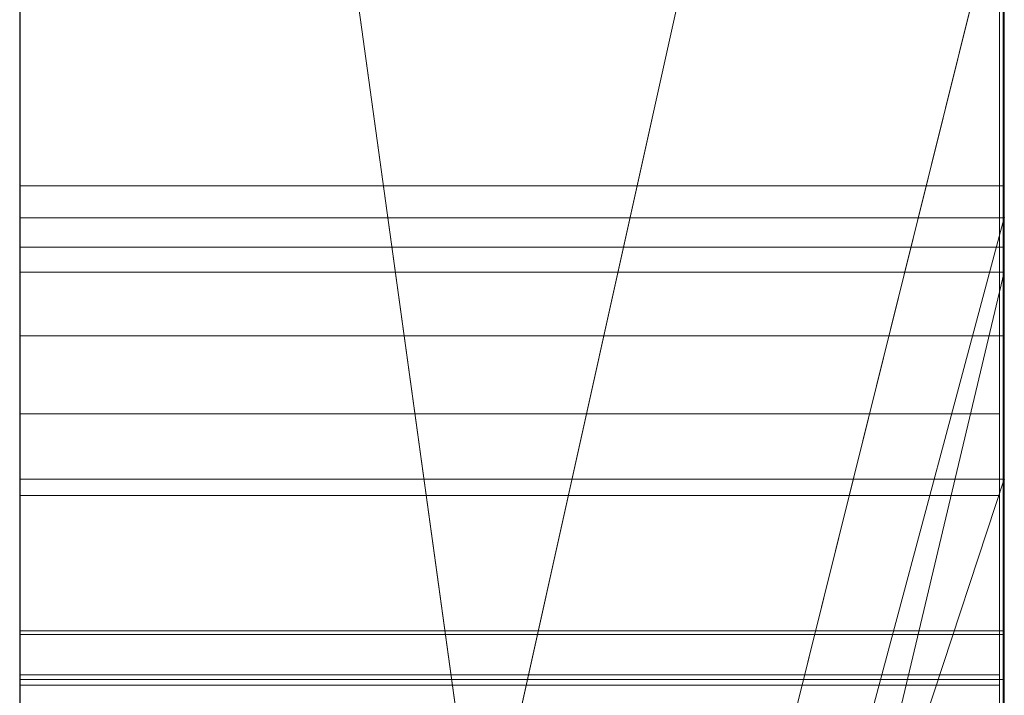
# Model space of a CAD drawing. Extents: x -1043 to 2383, y -808 to 1691.
# Drawn here: x 709 to 710, y 352 to 353 of the extents above; entities that cross this region are included whole.
import ezdxf

# ---------------------------------------------------------------- set-up
doc = ezdxf.new("R2010")
doc.units = 0
doc.header["$MEASUREMENT"] = 0
doc.linetypes.add('solid', pattern=[0])
doc.layers.add('mark_1', color=84, linetype='solid')
doc.layers.add('stone', color=7, linetype='CONTINUOUS')

# ---------------------------------------------------------------- blocks, each defined once
blk = doc.blocks.new('1')
at = {"layer": 'mark_1', "lineweight": 0, "extrusion": (6.123031769111886e-17, 1, -1.836909530733566e-16)}
for p, q in [((54.99907268025663, 47.69547575298677, 175.7691715488958), (54.99907268025663, 48.96863645298728, 175.7691715488958)), ((54.99907268026391, 47.69547575298677, 163.1948033384908), (54.99907268026391, 48.96863645298728, 163.1948033384908)), ((54.99907268025663, 47.69547575298677, 165.7691715488958), (54.99907268025663, 48.96863645298728, 165.7691715488958)), ((55.04907252851945, 47.69547613799588, 164.1368052886335), (55.04907252851945, 48.9686371931941, 164.2276316860496)), ((55.04907268025954, 48.96863645298728, 177.2049505488958), (55.04907268025954, 47.69547575298677, 177.2049505488958)), ((55.04907268025954, 47.69547575298677, 175.7691715488958), (55.04907268025954, 48.96863645298728, 175.7691715488958)), ((55.04907268025954, 48.96863645298728, 177.2049505488958), (55.04907268025954, 47.69547575298677, 177.2049505488958)), ((55.04907268025954, 47.69547575298677, 175.7691715488958), (55.04907268025954, 48.96863645298728, 175.7691715488958)), ((55.04907268025954, 48.96863645298728, 164.7384594884907), (55.04907268025954, 47.69547575298677, 164.7384594884907)), ((55.04907268025954, 48.96863645298728, 164.2276343384908), (55.04907268025954, 47.69547575298677, 164.1368049884908)), ((55.04907268025954, 48.96863645298728, 163.7509601384908), (55.04907268025954, 47.69547575298677, 163.7509601384908)), ((55.04907268025954, 48.96863645298728, 163.1948033384908), (55.04907268025954, 47.69547575298677, 163.1948033384908)), ((55.04907268025954, 48.96863645298728, 164.7384594884907), (55.04907268025954, 47.69547575298677, 164.7384594884907)), ((55.04907268025954, 47.69547575298677, 163.1948033384908), (55.04907268025954, 48.96863645298728, 163.1948033384908)), ((55.04907268025954, 48.96863645298728, 164.2276343384908), (55.04907268025954, 48.41015495298709, 163.7509601384908)), ((55.04907268025954, 48.96863645298728, 163.7509601384908), (55.04907268025954, 48.41015495298709, 163.7509601384908)), ((55.04907268025954, 48.96863645298728, 162.2264369986111), (55.04907268025954, 47.69547575298677, 162.2264369986111)), ((55.04907268025954, 48.96863645298728, 167.2049505488958), (55.04907268025954, 47.69547575298677, 167.2049505488958)), ((55.04907268025954, 47.69547575298677, 165.7691715488958), (55.04907268025954, 48.96863645298728, 165.7691715488958)), ((55.04907268025954, 48.96863645298728, 167.2049505488958), (55.04907268025954, 47.69547575298677, 167.2049505488958)), ((55.04907268025954, 47.69547575298677, 165.7691715488958), (55.04907268025954, 48.96863645298728, 165.7691715488958)), ((54.99907268025663, 48.63354755298607, 183.2807836799741), (54.99907268025663, 48.96343355298742, 183.2807836799741)), ((54.99907268025663, 48.4236603529873, 180.748217200941), (54.99907268025663, 48.96343355298742, 180.748217200941)), ((54.99907268025663, 48.4236603529873, 181.6221383509409), (54.99907268025663, 48.96343355298742, 181.6221383509409)), ((54.99907268025663, 48.62303105298744, 170.88061580698), (54.99907268025663, 48.96343355298742, 170.88061580698)), ((54.99907268025663, 48.63354755298607, 168.2807836799741), (54.99907268025663, 48.96343355298742, 168.2807836799741)), ((54.99907268025663, 48.62303105298744, 185.88061580698), (54.99907268025663, 48.96343355298742, 185.88061580698)), ((55.04907268025954, 48.96343355298742, 181.6221383509409), (55.04907252851945, 48.09731608723743, 181.7969310024558)), ((55.04907268025954, 48.96343355298742, 181.3474363009409), (55.04907252851945, 48.05060130452259, 181.135224459487)), ((55.04907268025954, 48.96343355298742, 179.7104046905474), (55.04907252851945, 48.63631450032628, 179.7104046905474)), ((55.04907268025954, 48.96343355298742, 179.1235850551902), (55.04907252851945, 48.63631450032628, 179.1235850551902)), ((55.04907252851945, 48.96336222981628, 178.7748973110502), (55.04907252851945, 48.64566140187455, 178.7748973110502)), ((55.04907252851945, 48.48549510335144, 178.7748973110502), (55.04907268025954, 48.96336196768718, 178.7748995499128)), ((55.04907268025954, 48.96343355298742, 184.7165626799741), (55.04907268025954, 48.63354755298607, 184.7165626799741)), ((55.04907268025954, 48.96343355298742, 184.2546669299741), (55.04907268025954, 48.63354755298607, 184.2546669299741)), ((55.04907268025954, 48.96343355298742, 183.6678462299741), (55.04907268025954, 48.63354755298607, 183.6678462299741)), ((55.04907268025954, 48.96343355298742, 184.2546669299741), (55.04907268025954, 48.63354755298607, 184.2546669299741)), ((55.04907268025954, 48.96343355298742, 183.6678462299741), (55.04907268025954, 48.63354755298607, 183.6678462299741)), ((55.04907268025954, 48.96343355298742, 183.2807836799741), (55.04907268025954, 48.63354755298607, 183.2807836799741)), ((55.04907268025954, 48.96343355298742, 184.7165626799741), (55.04907268025954, 48.63354755298607, 184.7165626799741)), ((55.04907268025954, 48.63354755298607, 183.2807836799741), (55.04907268025954, 48.96343355298742, 183.2807836799741)), ((55.04907268025954, 48.96343355298742, 181.6221383509409), (55.04907268025954, 48.09731675298755, 181.796933650941)), ((55.04907268025954, 48.96343355298742, 182.2214681509409), (55.04907268025954, 48.4120368529868, 182.2214681509409)), ((55.04907268025954, 48.96343355298742, 181.3474363009409), (55.04907268025954, 48.05060135298592, 181.135224400941)), ((55.04907268025954, 48.96343355298742, 180.748217200941), (55.04907268025954, 48.4236603529873, 180.748217200941)), ((55.04907268025954, 48.4236603529873, 181.6221383509409), (55.04907268025954, 48.96343355298742, 181.6221383509409)), ((55.04907268025954, 48.4236603529873, 181.3474363009409), (55.04907268025954, 48.96343355298742, 181.3474363009409)), ((55.04907268025954, 48.96343355298742, 182.2214681509409), (55.04907268025954, 48.4120368529868, 182.2214681509409)), ((55.04907268025954, 48.4236603529873, 180.748217200941), (55.04907268025954, 48.96343355298742, 180.748217200941)), ((55.04907268025954, 48.4236603529873, 181.6221383509409), (55.04907268025954, 48.96343355298742, 181.6221383509409)), ((55.04907268025954, 48.4236603529873, 181.3474363009409), (55.04907268025954, 48.96343355298742, 181.3474363009409)), ((55.04907268025954, 48.96343355298742, 178.8739024380027), (55.04907268025954, 48.63631505298619, 178.8739001405473)), ((55.04907268025954, 48.96343355298742, 179.1235850551902), (55.04907268025954, 48.63631505298619, 179.1235839905474)), ((55.04907268025954, 48.96343355298742, 178.8739001405473), (55.04907268025954, 48.63631505298619, 178.8739001405473)), ((55.04907268025954, 48.96343355298742, 179.7104046905474), (55.04907268025954, 47.69016215298618, 179.7104046905474)), ((55.04907268025954, 48.96343355298742, 171.8513441069802), (55.04907268025954, 48.62303105298744, 171.5817342569801)), ((55.04907268025954, 48.96343355298742, 171.8513441069802), (55.04907268025954, 48.62303105298744, 171.5817342569801)), ((55.04907268025954, 48.96343355298742, 170.88061580698), (55.04907268025954, 48.62303105298744, 170.88061580698)), ((55.04907268025954, 48.96343355298742, 169.7165626799741), (55.04907268025954, 48.63354755298607, 169.7165626799741)), ((55.04907268025954, 48.96343355298742, 169.2546669299741), (55.04907268025954, 48.63354755298607, 169.2546669299741)), ((55.04907268025954, 48.96343355298742, 168.6678462299741), (55.04907268025954, 48.63354755298607, 168.6678462299741)), ((55.04907268025954, 48.96343355298742, 169.2546669299741), (55.04907268025954, 48.63354755298607, 169.2546669299741)), ((55.04907268025954, 48.96343355298742, 168.6678462299741), (55.04907268025954, 48.63354755298607, 168.6678462299741)), ((55.04907268025954, 48.96343355298742, 168.2807836799741), (55.04907268025954, 48.63354755298607, 168.2807836799741)), ((55.04907268025954, 48.62303105298744, 170.88061580698), (55.04907268025954, 48.96343355298742, 170.88061580698)), ((55.04907268025954, 48.96343355298742, 169.7165626799741), (55.04907268025954, 48.63354755298607, 169.7165626799741)), ((55.04907268025954, 48.63354755298607, 168.2807836799741), (55.04907268025954, 48.96343355298742, 168.2807836799741)), ((55.04907268025954, 48.96343355298742, 186.8513441069802), (55.04907268025954, 48.62303105298744, 186.5817342569801)), ((55.04907268025954, 48.96343355298742, 186.8513441069802), (55.04907268025954, 48.62303105298744, 186.5817342569801)), ((55.04907268025954, 48.96343355298742, 185.88061580698), (55.04907268025954, 48.62303105298744, 185.88061580698)), ((55.04907268025954, 48.62303105298744, 185.88061580698), (55.04907268025954, 48.96343355298742, 185.88061580698)), ((55.04907252851945, 47.69547611621167, 164.136805270034), (55.04907252851945, 48.86225444172962, 164.136805270034)), ((55.04907268025954, 48.86225375298747, 164.1368049884908), (55.04907268025954, 48.2935878529872, 164.1368049884908)), ((55.04907268025954, 48.86225375298747, 164.1368049884908), (55.04907268025954, 48.41015495298709, 163.7509601384908)), ((54.99907268026391, 48.79173785298664, 165.0108368384907), (54.99907268026391, 47.46854075298617, 165.0108368384907)), ((54.99907268026391, 48.79173785298664, 162.5101610986111), (54.99907268026391, 47.46854075298617, 162.5101610986111)), ((54.99907268025663, 48.4236603529873, 181.6221383509409), (54.99907268025663, 48.78885965298761, 181.6221383509409)), ((54.99907268025663, 48.78509585298636, 185.0037738299741), (54.99907268025663, 48.4236603529873, 185.0037738299741)), ((54.99907268025663, 48.78509585298636, 170.0037738299741), (54.99907268025663, 48.4236603529873, 170.0037738299741)), ((54.99907252851654, 48.77136699055811, 164.0592601040183), (55.04907252851945, 48.41015483235535, 163.7509593227684)), ((54.99907268026391, 48.77136731468201, 164.0592615120202), (55.04907268025954, 48.41015495298709, 163.7509601384907)), ((54.99907268025663, 48.76173815298645, 182.5085686009409), (54.99907268025663, 48.17890265298703, 182.5085686009409)), ((54.99907268025663, 48.75819575298667, 177.5170691988957), (54.99907268025663, 47.46854075298617, 177.5170691988957)), ((54.99907268025663, 48.75819575298667, 167.5170691988957), (54.99907268025663, 47.46854075298617, 167.5170691988957)), ((54.99907268025663, 48.74136935298631, 180.0100695905474), (54.99907268025663, 47.4632271529874, 180.0100695905474)), ((55.04907252851945, 48.72177592610498, 172.1865977505027), (54.99907252851654, 48.49694377278431, 172.498554537612)), ((55.04907252851945, 48.72177592610498, 187.1865977505027), (54.99907252851654, 48.49694377278431, 187.4985545376121)), ((54.99907268025663, 48.49694375298643, 172.49855165698), (55.04907268025954, 48.72177545298584, 172.18659905698)), ((54.99907268025663, 48.72177545298584, 172.18659905698), (54.99907268025663, 48.49694375298643, 172.49855165698)), ((54.99907268025663, 48.49694375298643, 187.49855165698), (55.04907268025954, 48.72177545298766, 187.18659905698)), ((54.99907268025663, 48.72177545298766, 187.18659905698), (54.99907268025663, 48.49694375298643, 187.4985516569801)), ((55.04907268025954, 48.72177545298584, 172.18659905698), (55.04907268025954, 48.24476915298621, 172.18659905698)), ((55.04907268025954, 48.72177545298584, 172.18659905698), (55.04907268025954, 48.24476915298621, 172.18659905698)), ((55.04907268025954, 48.72177545298766, 187.18659905698), (55.04907268025954, 48.24476915298621, 187.18659905698)), ((55.04907268025954, 48.72177545298766, 187.18659905698), (55.04907268025954, 48.24476915298621, 187.18659905698)), ((54.99907268025663, 48.66487565298596, 176.6056760988957), (54.99907268025663, 48.04628405298646, 176.6056760988957)), ((54.99907268025663, 48.66487565298596, 176.6056760988957), (54.99907268025663, 48.04628405298646, 176.6056760988957)), ((54.99907268025663, 48.66487565298596, 166.6056760988957), (54.99907268025663, 48.04628405298646, 166.6056760988957)), ((54.99907268025663, 48.66487565298596, 166.6056760988957), (54.99907268025663, 48.04628405298646, 166.6056760988957)), ((55.04907268025954, 48.66487565298596, 176.6056760563179), (55.04907268025954, 48.04628410304323, 176.6056760988957)), ((55.04907268025954, 48.66487565298596, 176.3684459988958), (55.04907268025954, 48.04628405298646, 176.3684459988958)), ((55.04907268025954, 48.66487565298596, 176.6056760988957), (55.04907268025954, 48.04628405298646, 176.6056760988957)), ((55.04907268025954, 48.66487565298596, 166.6056760563179), (55.04907268025954, 48.04628410304323, 166.6056760988957)), ((55.04907268025954, 48.66487565298596, 166.3684459988958), (55.04907268025954, 48.04628405298646, 166.3684459988958)), ((55.04907268025954, 48.66487565298596, 166.6056760988957), (55.04907268025954, 48.04628405298646, 166.6056760988957)), ((55.04907268025954, 48.04628405298646, 176.3684460414736), (55.04907268025954, 48.66487562795848, 176.3684459988957)), ((55.04907268025954, 48.04628405298646, 166.3684460414736), (55.04907268025954, 48.66487562795848, 166.3684459988957)), ((55.04907252851945, 48.6539170393855, 161.6589305141746), (54.99907252851654, 48.45255290364295, 161.6589305141746)), ((54.99907252851654, 48.45255290364295, 161.1638255337058), (55.04907252851945, 48.6539170393855, 160.9437571743308)), ((54.99907252851654, 48.45255290364295, 161.6589305141746), (55.04907268025954, 48.65391635298622, 161.6589334486111)), ((54.99907252851654, 48.45255290364295, 161.1638255337058), (55.04907268025954, 48.65391635298622, 160.9437560986111)), ((54.99907261117869, 48.45255323652893, 161.1638251698995), (55.04907244586457, 48.65391670650135, 160.9437575381371)), ((54.99907261117869, 48.45255323652893, 161.1638251698995), (55.04907244586457, 48.65391670650135, 160.9437575381371)), ((54.99907268026391, 48.45255305298744, 161.163827698611), (54.99907268026391, 48.65391635298622, 160.943756098611)), ((55.04907252851945, 48.6539170393855, 162.2264353969871), (55.04907252851945, 48.45255290364295, 162.2264353969871)), ((55.04907268025954, 48.65391635298622, 161.6589334486111), (55.04907268025954, 48.45255305298744, 161.6589334486111)), ((55.04907268025954, 48.65391635298622, 161.6589334486111), (55.04907268025954, 48.45255305298744, 161.6589334486111)), ((55.04907252851945, 48.64566140187455, 178.7748973110502), (55.04907268025954, 48.63631505298619, 178.8739001405473)), ((55.04907252851945, 48.64566140187455, 178.7748973110502), (55.04907252851945, 48.44956415298586, 178.7748973110502)), ((55.04907252851945, 48.64566140187455, 178.7748973110502), (55.04907268025954, 48.63631505298619, 178.8739001405473)), ((55.04902252851707, 48.63793081764308, 151.5337105307902), (54.99906836499531, 48.63793081764308, 151.5337105307902)), ((54.99907252851654, 48.63631450032264, 179.1235850551902), (55.04907268025954, 48.63631505298619, 179.1235839905473)), ((54.99907252851654, 48.63631450032264, 179.1235850551902), (55.04907248243353, 48.63631450032264, 178.8739026681503)), ((54.99907252851654, 48.44956370686597, 179.1235850551902), (54.99907252851654, 48.63631450032264, 179.1235850551902)), ((55.04907252851945, 48.63631450032264, 178.8739024380027), (54.99907252851654, 48.63631450032264, 179.1235850551902)), ((54.99907252851654, 48.44956370686597, 179.1235850551902), (55.04907248243353, 48.6363143281844, 178.8739026681502)), ((54.99907257460973, 48.44956387900604, 179.1235848250426), (55.04907252851945, 48.63631450032264, 178.8739024380026)), ((54.99907268025663, 48.44956415298586, 179.1235839905474), (54.99907268025663, 48.63631505298619, 179.1235839905474)), ((54.99907268025663, 48.63631505298619, 179.1235839905474), (55.04907268025954, 48.63631505298619, 179.1235839905474)), ((55.04907252851945, 48.63631450032628, 179.1235850551902), (55.04907252851945, 48.63631450032628, 179.7104046905474)), ((55.04907268025954, 48.44956415298586, 179.7104046905474), (55.04907252851945, 48.63631450032628, 179.7104046905474)), ((55.04907252851945, 48.63631450032628, 179.1235850551902), (55.04907252851945, 48.63631450032628, 179.7104046905474)), ((55.04907268025954, 48.44956415298586, 179.1235839905474), (55.04907252851945, 48.63631450032628, 179.1235850551901)), ((55.04907252851945, 48.63631450032264, 178.8739024380027), (55.04907252851945, 48.44956370686597, 178.8739024380027)), ((55.04907268025954, 48.63631505298619, 179.1235839905474), (55.04907268025954, 48.63631505298619, 178.8739001405473)), ((55.04907268025954, 48.63631505298619, 178.8739001405473), (55.04907268025954, 48.44956415298586, 178.8739001405473)), ((55.04907268025954, 48.44956415298586, 179.1235839905474), (55.04907268025954, 48.63631505298619, 179.1235839905474)), ((55.04907268025954, 48.63631505298619, 178.8739001405473), (55.04907268025954, 48.63631505298619, 179.1235839905474)), ((55.04902252851707, 48.63481730413079, 151.6516078280874), (54.99906836499531, 48.63481730413079, 151.6516078280874)), ((55.04907252851945, 48.63354808186634, 183.2807811001121), (54.99907252851654, 48.42366038655311, 183.4931040981591)), ((55.04907252851945, 48.63354808186634, 168.2807811001121), (54.99907252851654, 48.42366038655311, 168.4931040981589)), ((55.04907252851945, 48.63354808186634, 183.2807811001121), (54.99907268025663, 48.63354755298607, 183.2807836799741)), ((55.04907252851945, 48.63354808186634, 168.2807811001121), (54.99907268025663, 48.63354755298607, 168.2807836799741)), ((55.04907268025954, 48.63354755298607, 184.7165626799741), (54.99907268025663, 48.4236603529873, 185.0037738299741)), ((55.04907268025954, 48.63354755298607, 184.2546669299741), (54.99907268025663, 48.4236603529873, 184.5917484299742)), ((55.04907268025954, 48.63354755298607, 184.7165626799741), (54.99907268025663, 48.4236603529873, 185.0037738299742)), ((54.99907268025663, 48.4236603529873, 184.5917484299741), (55.04907268025954, 48.63354755298607, 184.2546669299741)), ((54.99907268025663, 48.4236603529873, 183.4931062799741), (55.04907268025954, 48.63354755298607, 183.2807836799741)), ((54.99907268025663, 48.4236603529873, 183.6678462299741), (55.04907268025954, 48.63354755298607, 183.6678462299741)), ((55.04907268025954, 48.63354755298607, 183.2807836799741), (54.99907268025663, 48.63354755298607, 183.2807836799741)), ((55.04907268025954, 48.63354755298607, 183.6678462299741), (54.99907268025663, 48.4236603529873, 183.6678462299741)), ((54.99907268025663, 48.63354755298607, 183.2807836799741), (54.99907268025663, 48.4236603529873, 183.4931062799741)), ((55.04907268025954, 48.63354755298607, 169.7165626799741), (54.99907268025663, 48.4236603529873, 170.0037738299741)), ((55.04907268025954, 48.63354755298607, 169.2546669299741), (54.99907268025663, 48.4236603529873, 169.5917484299741)), ((55.04907268025954, 48.63354755298607, 169.7165626799741), (54.99907268025663, 48.4236603529873, 170.0037738299742)), ((54.99907268025663, 48.4236603529873, 169.5917484299741), (55.04907268025954, 48.63354755298607, 169.2546669299741)), ((54.99907268025663, 48.4236603529873, 168.4931062799741), (55.04907268025954, 48.63354755298607, 168.2807836799741)), ((54.99907268025663, 48.4236603529873, 168.6678462299741), (55.04907268025954, 48.63354755298607, 168.6678462299741)), ((55.04907268025954, 48.63354755298607, 168.2807836799741), (54.99907268025663, 48.63354755298607, 168.2807836799741)), ((55.04907268025954, 48.63354755298607, 168.6678462299741), (54.99907268025663, 48.4236603529873, 168.6678462299741)), ((54.99907268025663, 48.63354755298607, 168.2807836799741), (54.99907268025663, 48.4236603529873, 168.4931062799741)), ((55.04907268025954, 48.63354755298607, 184.7165626799741), (55.04907268025954, 48.63354755298607, 184.2546669299741)), ((55.04907268025954, 47.69016215298618, 184.2546669299741), (55.04907268025954, 48.63354755298607, 184.2546669299741)), ((55.04907268025954, 48.63354755298607, 184.2546669299741), (55.04907268025954, 48.63354755298607, 183.667846229974)), ((55.04907268025954, 47.69016215298618, 183.6678462299741), (55.04907268025954, 48.63354755298607, 183.6678462299741)), ((55.04907268025954, 48.63354755298607, 183.6678462299741), (55.04907268025954, 48.63354755298607, 184.2546669299742)), ((55.04907268025954, 48.63354755298607, 183.6678462299741), (55.04907268025954, 48.63354755298607, 183.2807836799741)), ((55.04907268025954, 48.63354755298607, 184.7165626799741), (55.04907268025954, 48.63354755298607, 184.2546669299741)), ((55.04907268025954, 48.63354755298607, 184.2546669299741), (55.04907268025954, 47.69016215298618, 184.2546669299741)), ((55.04907268025954, 48.63354755298607, 183.6678462299741), (55.04907268025954, 48.63354755298607, 183.2807836799741)), ((55.04907268025954, 47.69016215298618, 183.6678462299741), (55.04907268025954, 48.63354755298607, 183.6678462299741)), ((55.04907268025954, 48.63354755298607, 169.7165626799741), (55.04907268025954, 48.63354755298607, 169.2546669299741)), ((55.04907268025954, 47.69016215298618, 169.2546669299741), (55.04907268025954, 48.63354755298607, 169.2546669299741)), ((55.04907268025954, 48.63354755298607, 169.2546669299741), (55.04907268025954, 48.63354755298607, 168.6678462299739)), ((55.04907268025954, 47.69016215298618, 168.6678462299741), (55.04907268025954, 48.63354755298607, 168.6678462299741)), ((55.04907268025954, 48.63354755298607, 168.6678462299741), (55.04907268025954, 48.63354755298607, 169.2546669299741)), ((55.04907268025954, 48.63354755298607, 168.6678462299741), (55.04907268025954, 48.63354755298607, 168.2807836799741)), ((55.04907268025954, 48.63354755298607, 169.7165626799741), (55.04907268025954, 48.63354755298607, 169.2546669299741)), ((55.04907268025954, 48.63354755298607, 169.2546669299741), (55.04907268025954, 47.69016215298618, 169.2546669299741)), ((55.04907268025954, 48.63354755298607, 168.6678462299741), (55.04907268025954, 48.63354755298607, 168.2807836799741)), ((55.04907268025954, 47.69016215298618, 168.6678462299741), (55.04907268025954, 48.63354755298607, 168.6678462299741)), ((55.04902252851707, 48.63032000683344, 151.9210132334929), (54.99906836499531, 48.63032000683344, 151.9210132334929)), ((54.99906836499531, 47.97789446991848, 191.8095065565888), (54.99906836499531, 48.62635933478234, 191.8988092592915)), ((54.99906836499531, 47.97789446991848, 194.3095065565888), (54.99906836499531, 48.62635933478234, 194.3988092592915)), ((54.99906836499531, 47.97789446991848, 196.8095065565888), (54.99906836499531, 48.62635933478234, 196.8988092592915)), ((55.04883424726677, 48.62635933478234, 196.8988092592915), (54.99906836499531, 48.62635933478234, 196.8988092592915)), ((55.04883424726677, 48.62635933478234, 194.3988092592915), (54.99906836499531, 48.62635933478234, 194.3988092592915)), ((55.04883424726677, 48.62635933478234, 191.8988092592915), (54.99906836499531, 48.62635933478234, 191.8988092592915)), ((55.04883424726677, 47.97789446991848, 196.8095065565888), (55.04883424726677, 48.62635933478234, 196.8988092592915)), ((55.04883424726677, 47.97789446991848, 194.3095065565888), (55.04883424726677, 48.62635933478234, 194.3988092592915)), ((55.04883424726677, 47.97789446991848, 191.8095065565888), (55.04883424726677, 48.62635933478234, 191.8988092592915)), ((54.99907252851654, 48.47170420979566, 171.0906810024558), (55.04907252851945, 48.62303172444373, 170.8806163051902)), ((54.99907252851654, 48.47170420979566, 186.0906810024558), (55.04907252851945, 48.62303172444555, 185.8806163051903)), ((54.99907252851654, 48.47170420979566, 171.5817332485495), (55.04907268025954, 48.62303105298744, 171.5817342569804)), ((54.99907252851654, 48.47170420979566, 171.0906810024558), (55.04907268025954, 48.62303105298744, 170.8806158069801)), ((54.99907252851654, 48.47170420979566, 186.5817332485495), (55.04907268025954, 48.62303105298744, 186.5817342569801)), ((54.99907252851654, 48.47170420979566, 186.0906810024558), (55.04907268025954, 48.62303105298744, 185.88061580698)), ((54.99907252851654, 48.47170420979566, 171.5817332485495), (55.04907259876154, 48.62303080633066, 171.5817342569784)), ((54.99907252851654, 48.47170420979566, 186.5817332485495), (55.04907259876154, 48.62303080633066, 186.5817342569785)), ((54.99907268025663, 48.62303111050571, 170.8807823929176), (55.04907252851945, 48.62303172444373, 170.8806163051901)), ((54.99907268025663, 48.62303111050571, 185.8807823929176), (55.04907252851945, 48.62303172444555, 185.8806163051901)), ((54.99907268025663, 48.4717041529868, 171.0906839557014), (54.99907268025663, 48.62303111050571, 170.8807823929176)), ((54.99907268025663, 48.4717041529868, 186.0906839557014), (54.99907268025663, 48.62303111050571, 185.8807823929176)), ((55.04907268025954, 48.62303105298744, 170.88061580698), (54.99907268025663, 48.62303105298744, 170.88061580698)), ((55.04907268025954, 48.62303105298744, 170.88061580698), (54.99907268025663, 48.62303105298744, 170.88061580698)), ((54.99907268025663, 48.62303105298744, 171.5817342569801), (54.99907268025663, 48.62303105298744, 170.88061580698)), ((55.04907268025954, 48.62303105298744, 171.5817342569801), (54.99907268025663, 48.62303105298744, 171.5817342569801)), ((55.04907268025954, 48.62303105298744, 185.88061580698), (54.99907268025663, 48.62303105298744, 185.88061580698)), ((55.04907268025954, 48.62303105298744, 185.88061580698), (54.99907268025663, 48.62303105298744, 185.88061580698)), ((54.99907268025663, 48.62303105298744, 186.5817342569801), (54.99907268025663, 48.62303105298744, 185.88061580698)), ((55.04907268025954, 48.62303105298744, 186.5817342569801), (54.99907268025663, 48.62303105298744, 186.5817342569801)), ((55.04907268025954, 48.62303105298744, 171.5817342569801), (55.04907252851945, 48.47170420979566, 171.5817332485496)), ((55.04907268025954, 48.62303105298744, 186.5817342569801), (55.04907252851945, 48.47170420979566, 186.5817332485496)), ((55.04907268025954, 48.62303105298744, 171.5817342569801), (55.04907268025954, 48.24476915298621, 172.1865990569801)), ((55.04907268025954, 48.62303105298744, 170.88061580698), (55.04907268025954, 48.62303105298744, 171.5817342569801)), ((55.04907268025954, 48.62303105298744, 171.5817342569801), (55.04907268025954, 48.24476915298621, 172.1865990569801)), ((55.04907268025954, 48.62303105298744, 171.5817342569801), (55.04907268025954, 48.62303105298744, 170.88061580698)), ((55.04907268025954, 48.62303105298744, 170.88061580698), (55.04907268025954, 48.62303105298744, 171.5817342569801)), ((55.04907268025954, 48.62303105298744, 186.5817342569801), (55.04907268025954, 48.24476915298621, 187.18659905698)), ((55.04907268025954, 48.62303105298744, 185.88061580698), (55.04907268025954, 48.62303105298744, 186.5817342569801)), ((55.04907268025954, 48.62303105298744, 186.5817342569801), (55.04907268025954, 48.24476915298621, 187.18659905698)), ((55.04907268025954, 48.62303105298744, 186.5817342569801), (55.04907268025954, 48.62303105298744, 185.88061580698)), ((55.04907268025954, 48.62303105298744, 185.88061580698), (55.04907268025954, 48.62303105298744, 186.5817342569801)), ((55.04907268025954, 48.4717041529868, 171.5817342569801), (55.04907268025954, 48.62303080633066, 171.5817342569801)), ((55.04907268025954, 48.4717041529868, 186.5817342569801), (55.04907268025954, 48.62303080633066, 186.5817342569801)), ((54.99906836499531, 48.62220798343262, 191.3320362863186), (54.99906836499531, 47.97789446991848, 191.4192633133455)), ((54.99906836499531, 48.62220798343262, 193.8320362863186), (54.99906836499531, 47.97789446991848, 193.9192633133455)), ((54.99906836499531, 48.62220798343262, 196.3320362863186), (54.99906836499531, 47.97789446991848, 196.4192633133455)), ((55.04883424726677, 48.62220798343262, 196.3320362863186), (54.99906836499531, 48.62220798343262, 196.3320362863186)), ((55.04883424726677, 48.62220798343262, 193.8320362863186), (54.99906836499531, 48.62220798343262, 193.8320362863186)), ((55.04883424726677, 48.62220798343262, 191.3320362863186), (54.99906836499531, 48.62220798343262, 191.3320362863186)), ((55.04883424726677, 48.62220798343262, 196.3320362863186), (55.04883424726677, 47.97789446991848, 196.4192633133455)), ((55.04883424726677, 48.62220798343262, 193.8320362863186), (55.04883424726677, 47.97789446991848, 193.9192633133455)), ((55.04883424726677, 48.62220798343262, 191.3320362863186), (55.04883424726677, 47.97789446991848, 191.4192633133455)), ((55.04902252851707, 48.61533081764284, 151.9551429632226), (54.99906836499531, 48.61533081764284, 151.9551429632226)), ((55.04902252851707, 48.61515784467085, 151.3167105307902), (54.99906836499531, 48.61515784467085, 151.3167105307902)), ((55.04902252851707, 48.61515784467085, 151.8868835037632), (54.99906836499531, 48.61515784467085, 151.8868835037632)), ((54.99906836499531, 47.97789446991848, 191.4192633133455), (54.99906836499531, 48.61309987532442, 191.5519768268591)), ((54.99906836499531, 47.97789446991848, 193.9192633133455), (54.99906836499531, 48.61309987532442, 194.0519768268591)), ((54.99906836499531, 47.97789446991848, 196.4192633133455), (54.99906836499531, 48.61309987532442, 196.5519768268591)), ((55.04883424726677, 48.61309987532442, 196.551976826859), (54.99906836499531, 48.61309987532442, 196.5519768268591)), ((55.04883424726677, 48.61309987532442, 194.0519768268591), (54.99906836499531, 48.61309987532442, 194.0519768268591)), ((55.04883424726677, 48.61309987532442, 191.5519768268591), (54.99906836499531, 48.61309987532442, 191.5519768268591)), ((55.04902252851707, 48.61286001717164, 156.4052161403116), (54.99906836499531, 48.61286001717164, 156.4052161403116)), ((55.04883424726677, 47.97789446991848, 196.4192633133455), (55.04883424726677, 48.61309987532442, 196.551976826859)), ((55.04883424726677, 47.97789446991848, 193.9192633133455), (55.04883424726677, 48.61309987532442, 194.0519768268591)), ((55.04883424726677, 47.97789446991848, 191.4192633133455), (55.04883424726677, 48.61309987532442, 191.5519768268591)), ((54.99906836499531, 47.81347284829573, 191.3523876376699), (54.99906836499531, 48.6125809564048, 191.2337984484807)), ((54.99906836499531, 47.81347284829573, 193.8523876376699), (54.99906836499531, 48.6125809564048, 193.7337984484807)), ((54.99906836499531, 47.81347284829573, 196.3523876376698), (54.99906836499531, 48.6125809564048, 196.2337984484807)), ((55.04883424726677, 48.6125809564048, 196.2337984484807), (54.99906836499531, 48.6125809564048, 196.2337984484807)), ((55.04883424726677, 48.6125809564048, 193.7337984484807), (54.99906836499531, 48.6125809564048, 193.7337984484807)), ((55.04883424726677, 48.6125809564048, 191.2337984484807), (54.99906836499531, 48.6125809564048, 191.2337984484807)), ((55.04883424726677, 47.81347284829573, 196.3523876376698), (55.04883424726677, 48.6125809564048, 196.2337984484807)), ((55.04883424726677, 47.81347284829573, 193.8523876376699), (55.04883424726677, 48.6125809564048, 193.7337984484807)), ((55.04883424726677, 47.81347284829573, 191.3523876376699), (55.04883424726677, 48.6125809564048, 191.2337984484807))]:
    blk.add_line(p, q, dxfattribs=at)
at = {"layer": 'mark_1', "lineweight": 0, "extrusion": (1, -6.123031769111886e-17, 0)}
for centre, radius, start, end in [((48.46986697105532, 178.7557487982506, 54.99907268025663), 0.4938664425232121, 271.8133090180926, 2.222326366269065), ((48.46986697105532, 178.7557487982506, 55.04907268025954), 0.4938664425232121, 271.8133090180926, 2.222326366269065), ((48.47714331145764, 178.7375093465722, 55.04907268025954), 0.4742370837386314, 289.5979390839225, 293.6600908673003), ((48.42039264430352, 156.6244437146701, 54.99906836499531), 0.268318417993496, 28.50550536616245, 38.50098628742095), ((48.39595928401033, 156.6046431549732, 54.99906836499531), 0.2944297000642419, 327.3066256981274, 332.0338824378389), ((48.42039264430352, 156.6244437146701, 55.04902252851707), 0.268318417993496, 28.50550536616245, 38.50098628742095), ((48.39595928401033, 156.6046431549732, 55.04902252851707), 0.2944297000642419, 327.3066256981274, 332.0338824378389), ((48.60796737538951, 196.6087163197701, 54.99906836499531), 0.06453816577943292, 42.58527710820331, 63.23155605909005), ((48.60796737538951, 194.1087163197701, 54.99906836499531), 0.06453816577949956, 42.58527710820469, 63.23155605909005), ((48.60796737538951, 191.6087163197699, 54.99906836499531), 0.0645381657797094, 42.58527710820469, 63.23155605909005), ((48.60796737538951, 191.6087163197699, 55.04883424726677), 0.0645381657797094, 42.58527710820469, 63.23155605909005), ((48.60796737538951, 194.1087163197701, 55.04883424726677), 0.06453816577949956, 42.58527710820469, 63.23155605909005), ((48.60796737538951, 196.6087163197701, 55.04883424726677), 0.06453816577943292, 42.58527710820331, 63.23155605909005), ((48.62299181515047, 196.9475683598935, 54.99906836499531), 0.04708474732046135, 48.66559118762899, 60.56476927916435), ((48.62299181515047, 194.4475683598935, 54.99906836499531), 0.04708474732046135, 48.66559118762899, 60.56476927916435), ((48.62299181515047, 191.9475683598933, 54.99906836499531), 0.04708474732063096, 48.66559118763229, 60.56476927916499), ((48.62299181515047, 191.9475683598933, 55.04883424726677), 0.04708474732063096, 48.66559118763229, 60.56476927916499), ((48.62299181515047, 194.4475683598935, 55.04883424726677), 0.04708474732046135, 48.66559118762899, 60.56476927916435), ((48.62299181515047, 196.9475683598935, 55.04883424726677), 0.04708474732046135, 48.66559118762899, 60.56476927916435), ((48.52699541433432, 151.7369303582799, 54.99906836499531), 0.1373721652784503, 328.9852140350581, 336.1227687986104), ((48.54305635208149, 151.4095297082543, 54.99906836499531), 0.117596336658962, 322.8828416373311, 338.1964100985492), ((48.52699541433432, 151.7369303582799, 55.04902252851707), 0.1373721652784503, 328.9852140350581, 336.1227687986104), ((48.54305635208149, 151.4095297082543, 55.04902252851707), 0.117596336658962, 322.8828416373311, 338.1964100985492), ((48.39502953158555, 154.0905214205682, 54.99906836499531), 0.2729448015010916, 330.1666057390365, 340.0574862947616), ((48.39502953158555, 154.0905214205682, 55.04902252851707), 0.2729448015010916, 330.1666057390365, 340.0574862947616), ((48.60117472909698, 196.2625165657792, 54.99906836499531), 0.07232639816536433, 47.29866057469312, 56.79169072636233), ((48.60117472909698, 193.762516565779, 54.99906836499531), 0.0723263981656039, 47.2986605746816, 56.79169072635772), ((48.60117472909698, 191.2625165657797, 54.99906836499531), 0.07232639816480917, 47.29866057469312, 56.79169072636233), ((48.60117472909698, 191.2625165657797, 55.04883424726677), 0.07232639816480917, 47.29866057469312, 56.79169072636233), ((48.60117472909698, 193.762516565779, 55.04883424726677), 0.0723263981656039, 47.2986605746816, 56.79169072635772), ((48.60117472909698, 196.2625165657792, 55.04883424726677), 0.07232639816536433, 47.29866057469312, 56.79169072636233), ((48.59558631977526, 196.6409179454802, 54.99906836499531), 0.08990059826486956, 295.1198145236053, 307.4009400776152), ((48.59558631977526, 194.14091794548, 54.99906836499531), 0.0899005982646389, 295.1198145236053, 307.4009400776152), ((48.59558631977526, 191.6409179454804, 54.99906836499531), 0.08990059826513236, 295.1198145236054, 307.4009400776158), ((48.59558631977526, 191.6409179454804, 55.04883424726677), 0.08990059826513236, 295.1198145236054, 307.4009400776158), ((48.59558631977526, 194.14091794548, 55.04883424726677), 0.0899005982646389, 295.1198145236053, 307.4009400776152), ((48.59558631977526, 196.6409179454802, 55.04883424726677), 0.08990059826486956, 295.1198145236053, 307.4009400776152), ((48.59774190836399, 196.9725842990188, 54.99906836499531), 0.07905257865385144, 300.6925655832775, 310.021387521668), ((48.59774190836399, 194.4725842990188, 54.99906836499531), 0.07905257865385144, 300.6925655832775, 310.021387521668), ((48.59774190836399, 191.9725842990186, 54.99906836499531), 0.07905257865365857, 300.6925655832773, 310.0213875216672), ((48.47670670926456, 151.4392446856455, 54.99906836499531), 0.1868536857407834, 23.11014142093219, 26.72999287152662), ((48.59774190836399, 191.9725842990186, 55.04883424726677), 0.07905257865365672, 300.6925655832773, 310.0213875216672), ((48.59774190836399, 194.4725842990188, 55.04883424726677), 0.07905257865385144, 300.6925655832775, 310.021387521668), ((48.59774190836399, 196.9725842990188, 55.04883424726677), 0.07905257865385144, 300.6925655832775, 310.021387521668), ((48.47670670926456, 151.4392446856455, 55.04902252851707), 0.1868536857407834, 23.11014142093219, 26.72999287152662), ((48.37194832634961, 154.1314315111748, 54.99906836499531), 0.2961455441564046, 21.94367482664987, 26.70297526654933), ((48.49490031680509, 151.6639956307951, 54.99906836499531), 0.1927259102776711, 38.09351479765267, 48.0238672833044), ((48.62604811373168, 196.3049807876117, 54.99906836499531), 0.07141625983963143, 278.3266932632795, 286.5314092231591), ((48.62604811373168, 193.8049807876114, 54.99906836499531), 0.0714162598392812, 278.3266932632795, 286.5314092231588), ((48.62604811373168, 191.3049807876117, 54.99906836499531), 0.07141625983963143, 278.3266932632795, 286.5314092231591), ((48.62604811373168, 191.3049807876117, 55.04883424726677), 0.07141625983963143, 278.3266932632795, 286.5314092231591), ((48.62604811373168, 193.8049807876114, 55.04883424726677), 0.0714162598392812, 278.3266932632795, 286.5314092231588), ((48.62604811373168, 196.3049807876117, 55.04883424726677), 0.07141625983963143, 278.3266932632795, 286.5314092231591), ((48.37194832634961, 154.1314315111748, 55.04902252851707), 0.2961455441564046, 21.94367482664987, 26.70297526654933), ((48.49490031680509, 151.6639956307951, 55.04902252851707), 0.1927259102776711, 38.09351479765267, 48.0238672833044), ((48.62158044448481, 196.9450671777531, 54.99906836499531), 0.04995665944598639, 60.56476927916435, 71.92951004669273), ((48.62158044448481, 194.4450671777531, 54.99906836499531), 0.04995665944598639, 60.56476927916435, 71.92951004669273), ((48.62158044448481, 191.9450671777531, 54.99906836499531), 0.04995665944595309, 60.56476927916499, 71.92951004669273), ((48.62158044448481, 191.9450671777531, 55.04883424726677), 0.04995665944595309, 60.56476927916499, 71.92951004669273), ((48.62158044448481, 194.4450671777531, 55.04883424726677), 0.04995665944598639, 60.56476927916435, 71.92951004669273), ((48.62158044448481, 196.9450671777531, 55.04883424726677), 0.04995665944598639, 60.56476927916435, 71.92951004669273), ((48.51228961935632, 151.7457716573217, 54.99906836499531), 0.1545310980740526, 322.4573389948711, 328.9852140350581), ((48.51228961935632, 151.7457716573217, 55.04902252851707), 0.1545310980740526, 322.4573389948711, 328.9852140350581), ((48.38844328075285, 156.6094671160258, 54.99906836499531), 0.3033605961672604, 322.5498458928247, 327.3066256981274), ((48.38844328075285, 156.6094671160258, 55.04902252851707), 0.3033605961672604, 322.5498458928247, 327.3066256981274), ((48.47342940354721, 151.4375942224694, 54.99906836499531), 0.1905231218642416, 26.72999287152662, 30.29725897081373), ((48.47342940354721, 151.4375942224694, 55.04902252851707), 0.1905231218642416, 26.72999287152662, 30.29725897081373), ((48.59843423107415, 196.2583299711021, 54.99906836499531), 0.07733018717048397, 56.79169072636233, 64.29829862372117), ((48.59843423107415, 193.7583299711016, 54.99906836499531), 0.07733018717106777, 56.79169072635772, 64.29829862372114), ((48.59843423107415, 191.2583299711033, 54.99906836499531), 0.07733018716917428, 56.79169072636233, 64.29829862372117), ((48.59843423107415, 191.2583299711033, 55.04883424726677), 0.07733018716917428, 56.79169072636233, 64.29829862372117), ((48.59843423107415, 193.7583299711016, 55.04883424726677), 0.07733018717106777, 56.79169072635772, 64.29829862372114), ((48.59843423107415, 196.2583299711021, 55.04883424726677), 0.07733018717048397, 56.79169072636233, 64.29829862372117), ((48.59459156931845, 196.9778916432715, 54.99906836499531), 0.08522449400598114, 291.8855601420054, 300.6925655832775), ((48.59459156931845, 194.4778916432715, 54.99906836499531), 0.08522449400598114, 291.8855601420054, 300.6925655832775), ((48.59459156931845, 191.9778916432718, 54.99906836499531), 0.08522449400641874, 291.8855601420054, 300.6925655832773), ((48.52053829846156, 151.4707877178537, 54.99906836499531), 0.1331926572583095, 28.19146862062959, 35.22394922268883), ((48.59459156931845, 191.9778916432718, 55.04883424726677), 0.08522449400640651, 291.8855601420054, 300.6925655832773), ((48.59459156931845, 194.4778916432715, 55.04883424726677), 0.08522449400598114, 291.8855601420054, 300.6925655832775), ((48.59459156931845, 196.9778916432715, 55.04883424726677), 0.08522449400598114, 291.8855601420054, 300.6925655832775), ((48.52053829846156, 151.4707877178537, 55.04902252851707), 0.1331926572583095, 28.19146862062959, 35.22394922268883), ((48.61923066773417, 196.9378654681215, 54.99906836499531), 0.05753201900112579, 71.92951004669273, 86.09181632799981), ((48.61923066773417, 194.4378654681215, 54.99906836499531), 0.05753201900112579, 71.92951004669273, 86.09181632799981), ((48.61923066773417, 191.9378654681214, 54.99906836499531), 0.05753201900113772, 71.92951004669273, 86.09181632799981), ((48.5805415921761, 196.5543481139289, 54.99906836499531), 0.1254321342100013, 63.23155605909005, 75.44585394148265), ((48.5805415921761, 194.0543481139289, 54.99906836499531), 0.1254321342099698, 63.23155605909005, 75.44585394148265), ((48.5805415921761, 191.5543481139292, 54.99906836499531), 0.1254321342096684, 63.23155605909005, 75.44585394148265), ((48.54554054854745, 151.4076497554947, 54.99906836499531), 0.1144809788200015, 315.2002605032405, 322.8828416373311), ((48.61923066773417, 191.9378654681214, 55.04883424726677), 0.05753201900113772, 71.92951004669273, 86.09181632799981), ((48.61923066773417, 194.4378654681215, 55.04883424726677), 0.05753201900112579, 71.92951004669273, 86.09181632799981), ((48.61923066773417, 196.9378654681215, 55.04883424726677), 0.05753201900112579, 71.92951004669273, 86.09181632799981), ((48.5805415921761, 191.5543481139292, 55.04883424726677), 0.1254321342096684, 63.23155605909005, 75.44585394148265), ((48.5805415921761, 194.0543481139289, 55.04883424726677), 0.1254321342099698, 63.23155605909005, 75.44585394148265), ((48.5805415921761, 196.5543481139289, 55.04883424726677), 0.1254321342100013, 63.23155605909005, 75.44585394148265), ((48.54554054854745, 151.4076497554947, 55.04902252851707), 0.1144809788200015, 315.2002605032405, 322.8828416373311), ((48.62371393915348, 196.3209289543713, 54.99906836499531), 0.08753433646045208, 270.9152165667438, 278.3266932632795), ((48.62371393915348, 193.8209289543708, 54.99906836499531), 0.08753433645991425, 270.9152165667438, 278.3266932632795), ((48.62371393915348, 191.3209289543713, 54.99906836499531), 0.08753433646045208, 270.9152165667438, 278.3266932632795), ((48.62371393915348, 191.3209289543713, 55.04883424726677), 0.08753433646045208, 270.9152165667438, 278.3266932632795), ((48.62371393915348, 193.8209289543708, 55.04883424726677), 0.08753433645991425, 270.9152165667438, 278.3266932632795), ((48.62371393915348, 196.3209289543713, 55.04883424726677), 0.08753433646045208, 270.9152165667438, 278.3266932632795), ((48.47832275270522, 151.7785622716998, 54.99906836499531), 0.2015142063945617, 313.9224923854314, 320.9496967532561), ((48.47832275270522, 151.7785622716998, 55.04902252851707), 0.2015142063945617, 313.9224923854314, 320.9496967532561), ((48.58476474506026, 196.6639987516047, 54.99906836499531), 0.1153923634187487, 289.876323867336, 295.1198145236053), ((48.58476474506207, 194.1639987516026, 54.99906836499531), 0.1153923634165061, 289.8763238671601, 295.1198145236053), ((48.58476474506026, 191.6639987516045, 54.99906836499531), 0.1153923634185839, 289.876323867336, 295.1198145236054), ((48.58476474506026, 191.6639987516045, 55.04883424726677), 0.1153923634185839, 289.876323867336, 295.1198145236054), ((48.58476474506207, 194.1639987516026, 55.04883424726677), 0.1153923634165061, 289.8763238671601, 295.1198145236053), ((48.58476474506026, 196.6639987516047, 55.04883424726677), 0.1153923634187487, 289.876323867336, 295.1198145236053), ((48.59204261525994, 196.2450501835728, 54.99906836499531), 0.09206808083083216, 64.29829862372117, 70.87428446844261), ((48.59204261525994, 193.7450501835737, 54.99906836499531), 0.09206808082992485, 64.29829862372114, 70.87428446844261), ((48.59204261525812, 191.2450501835715, 54.99906836499531), 0.09206808083224012, 64.29829862372117, 70.87428446844261), ((48.39433203143128, 154.0909214227227, 54.99906836499531), 0.2737488588301271, 325.2206867558408, 330.1666057390365), ((48.59204261525812, 191.2450501835715, 55.04883424726677), 0.09206808083224012, 64.29829862372117, 70.87428446844261), ((48.59204261525994, 193.7450501835737, 55.04883424726677), 0.09206808082992485, 64.29829862372114, 70.87428446844261), ((48.59204261525994, 196.2450501835728, 55.04883424726677), 0.09206808083083216, 64.29829862372117, 70.87428446844261), ((48.39433203143128, 154.0909214227227, 55.04902252851707), 0.2737488588301271, 325.2206867558408, 330.1666057390365), ((48.58354580177294, 151.9210132334929, 54.99906836499531), 0.04677420505957122, 0, 11.9240310014636), ((48.56022172107188, 151.9210132334929, 54.99906836499531), 0.07009828576127237, 349.3885363137921, 360), ((48.56022172107188, 151.9210132334929, 55.04902252851707), 0.07009828576127237, 349.3885363137921, 360), ((48.58354580177294, 151.9210132334929, 55.04902252851707), 0.04677420505957122, 0, 11.9240310014636), ((48.49080982573943, 151.4497979718906, 54.99906836499531), 0.169584298139781, 35.22394922268883, 41.08188941444767), ((48.58657158850221, 151.9216521923174, 54.99906836499531), 0.04368168930209027, 11.9240310014636, 24.50071855888051), ((48.36715511452641, 156.6257726954416, 54.99906836499531), 0.3301758519248023, 318.0873222418089, 322.5498458928247), ((48.49080982573943, 151.4497979718906, 55.04902252851707), 0.169584298139781, 35.22394922268883, 41.08188941444767), ((48.58657158850221, 151.9216521923174, 55.04902252851707), 0.04368168930209027, 11.9240310014636, 24.50071855888051), ((48.36715511452641, 156.6257726954416, 55.04902252851707), 0.3301758519248023, 318.0873222418089, 322.5498458928247), ((48.59384241032168, 151.91471432987, 54.99906836499531), 0.03589262932147087, 331.5370410322396, 349.3885363137921), ((48.59384241032168, 151.91471432987, 55.04902252851707), 0.03589262932147087, 331.5370410322396, 349.3885363137921), ((48.54178825576238, 151.4113759094684, 54.99906836499531), 0.1197690715371192, 307.7771667119341, 315.2002605032405), ((48.54178825576238, 151.4113759094684, 55.04902252851707), 0.1197690715371192, 307.7771667119341, 315.2002605032405), ((48.58406332701017, 151.92050907371, 54.99906836499531), 0.04643815367876949, 24.50071855888051, 35.8936370329334), ((48.58406332701017, 151.92050907371, 55.04902252851707), 0.04643815367876949, 24.50071855888051, 35.8936370329334), ((48.60018625101586, 151.9112752138034, 54.99906836499531), 0.02867654769194225, 316.4571840816648, 331.5370410322396), ((48.60018625101586, 151.9112752138034, 55.04902252851707), 0.02867654769194225, 316.4571840816648, 331.5370410322396), ((48.62299436754913, 196.3659728388984, 54.99906836499531), 0.132583968163509, 265.4952347468695, 270.9152165667438), ((48.62299436754913, 193.8659728388988, 54.99906836499531), 0.1325839681638696, 265.4952347468695, 270.9152165667438), ((48.62299436754913, 191.3659728388984, 54.99906836499531), 0.132583968163509, 265.4952347468695, 270.9152165667438), ((48.62299436754913, 191.3659728388984, 55.04883424726677), 0.132583968163509, 265.4952347468695, 270.9152165667438), ((48.62299436754913, 193.8659728388988, 55.04883424726677), 0.1325839681638696, 265.4952347468695, 270.9152165667438), ((48.62299436754913, 196.3659728388984, 55.04883424726677), 0.132583968163509, 265.4952347468695, 270.9152165667438), ((48.56967661876408, 196.7057331160177, 54.99906836499531), 0.1597703841957621, 285.7705357600573, 289.876323867336), ((48.56967661876408, 194.20573311602, 54.99906836499531), 0.1597703841981316, 285.7705357598854, 289.8763238671601), ((48.56967661876408, 191.7057331160178, 54.99906836499531), 0.1597703841958189, 285.7705357600573, 289.876323867336), ((48.46005708706909, 151.625265871477, 54.99906836499531), 0.2448224064678516, 48.0238672833044, 50.61365366917186), ((48.56967661876408, 191.7057331160178, 55.04883424726677), 0.1597703841958189, 285.7705357600573, 289.876323867336), ((48.56967661876408, 194.20573311602, 55.04883424726677), 0.1597703841981316, 285.7705357598854, 289.8763238671601), ((48.56967661876408, 196.7057331160177, 55.04883424726677), 0.1597703841957621, 285.7705357600573, 289.876323867336), ((48.46005708706909, 151.625265871477, 55.04902252851707), 0.2448224064678516, 48.0238672833044, 50.61365366917186), ((48.57364063938005, 151.9129660699997, 54.99906836499531), 0.05930397360685508, 35.8936370329334, 45.33250713847371), ((48.57364063938005, 151.9129660699997, 55.04902252851707), 0.05930397360685508, 35.8936370329334, 45.33250713847371), ((48.60133659670211, 151.9101819415948, 54.99906836499531), 0.02708955704333182, 300.6775361093623, 316.4571840816648), ((48.60133659670211, 151.9101819415948, 55.04902252851707), 0.02708955704333182, 300.6775361093623, 316.4571840816648), ((48.50818110173097, 151.7475592249294, 54.99906836499531), 0.1584710894574115, 305.4872836627309, 313.9224923854314), ((48.50818110173097, 151.7475592249294, 55.04902252851707), 0.1584710894574115, 305.4872836627309, 313.9224923854314), ((48.42102701359474, 151.5777267897434, 54.99906836499531), 0.3063310312896867, 50.61365366917186, 52.8027647861908), ((48.42102701359474, 151.5777267897434, 55.04902252851707), 0.3063310312896867, 50.61365366917186, 52.8027647861908), ((48.52662435346903, 151.4174450199187, 54.99906836499531), 0.1341104632922994, 304.2060922459916, 311.3115803244164), ((48.52662435346903, 151.4174450199187, 55.04902252851707), 0.1341104632922994, 304.2060922459916, 311.3115803244164)]:
    blk.add_arc(centre, radius, start, end, dxfattribs=at)
at = {"layer": 'mark_1', "lineweight": 0, "extrusion": (6.123031769111886e-17, 1, -1.836909530733566e-16)}
for p in [(55.04907248243353, 48.6363143281844, 178.8739026681502), (55.04907252851945, 48.63631450032264, 178.8739024380027), (55.04907259876154, 48.62303080633066, 171.5817342569785), (55.04907259876154, 48.62303080633066, 186.5817342569785)]:
    blk.add_point(p, dxfattribs=at)
at = {"layer": 'stone', "color": 7, "linetype": 'CONTINUOUS'}
blk.add_line((54.99906836499531, 54.31485275970155), (54.99906836499531, 41.06485275970155), dxfattribs=at)

msp = doc.modelspace()

# ---------------------------------------------------------------- block references
at = {"layer": 'mark_1', "xscale": 20, "yscale": 20, "zscale": 20}
msp.add_blockref('1', (-390.9850836830092, -619.797711894088), dxfattribs=at)

doc.saveas('drawing.dxf')
